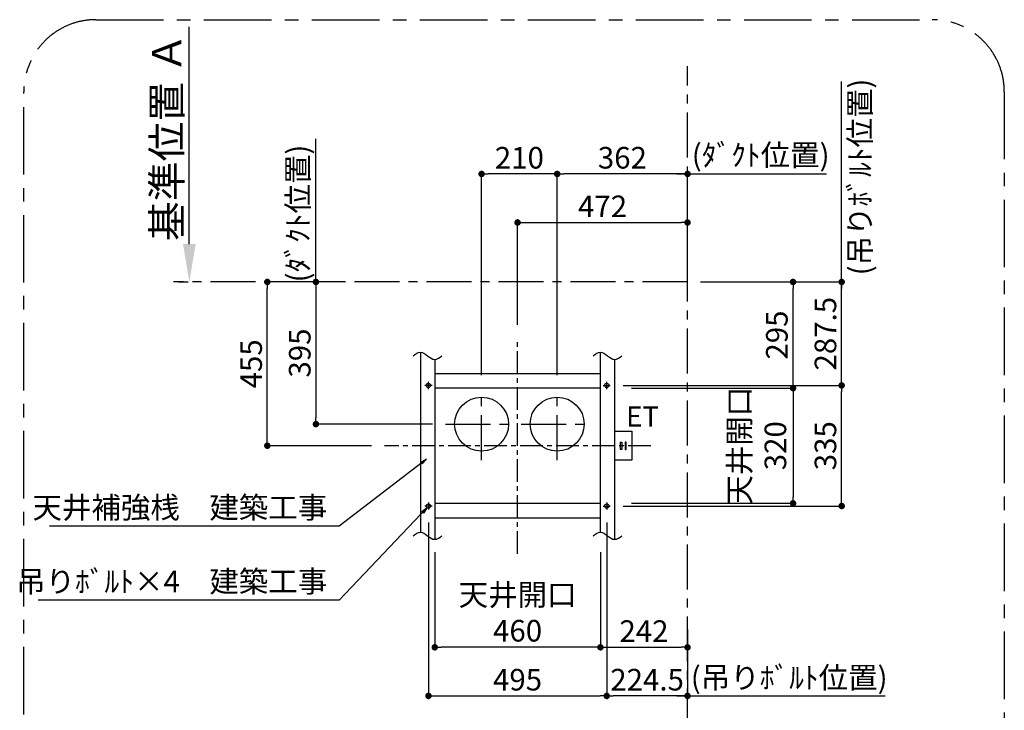
# Model space of a CAD drawing. Extents: x 27948 to 54421, y -11045 to -2175.
# Drawn here: x 48192 to 50927, y -6876 to -4958 of the extents above; entities that cross this region are included whole.
import ezdxf

# ---------------------------------------------------------------- set-up
doc = ezdxf.new("R2010")
doc.units = 0
doc.header["$LTSCALE"] = 50
doc.header["$MEASUREMENT"] = 0
doc.linetypes.add('CENTER', pattern=[2, 1.25, -0.25, 0.25, -0.25])
doc.layers.get('0').update_dxf_attribs({"linetype": 'CONTINUOUS'})
doc.layers.get('DEFPOINTS').update_dxf_attribs({"color": 146, "linetype": 'CONTINUOUS'})
for name, color, linetype in [('111-壁仕上', 3, 'CONTINUOUS'), ('160-文字', 254, 'CONTINUOUS'), ('166-寸法B', 11, 'CONTINUOUS'), ('180-補助', 161, 'CONTINUOUS')]:
    doc.layers.add(name, color=color, linetype=linetype)
doc.styles.add('KH001', font='txt')
doc.styles.add('ＭＳ ゴシック', font='txt', dxfattribs={"height": 10})
doc.dimstyles.new('KH1xx030', dxfattribs={"dimscale": 30, "dimtxt": 2, "dimasz": 0.6, "dimexe": 0.3, "dimexo": 1.2, "dimgap": 0.5, "dimtad": 3, "dimdec": 1, "dimdsep": 46, "dimlunit": 6, "dimtxsty": 'KH001', "dimblk": 'DOT', "dimcen": 1, "dimdle": 1, "dimclrd": 256, "dimclre": 256, "dimclrt": 256, "dimadec": 0, "dimazin": 0, "dimtfac": 1, "dimtdec": 1, "dimtix": 1, "dimtmove": 2, "dimatfit": 3, "dimldrblk": 'CLOSEDBLANK', "dimfxl": 1, "dimtolj": 1, "dimtzin": 0, "dimlwd": -1, "dimlwe": -1, "dimarcsym": 0})

# ---------------------------------------------------------------- blocks, each defined once
blk = doc.blocks.new('*D281')
at = {"layer": '166-寸法B', "transparency": 16777216}
for p, q in [((48663.2, -5581.3), (48663.2, -4977.5)), ((48633.2, -5686.3), (48660.2, -5686.3))]:
    blk.add_line(p, q, dxfattribs=at)
blk.add_solid([(48645.7, -5581.3), (48680.7, -5581.3), (48663.2, -5686.3)], dxfattribs=at)
at = {"layer": 'DEFPOINTS', "color": 0, "transparency": 16777216}
for p in [(48663.2, -4986.5), (48663.2, -4986.5), (48663.2, -5686.3)]:
    blk.add_point(p, dxfattribs=at)
at = {"layer": '166-寸法B', "transparency": 16777216, "insert": (48600.7, -5283.9), "char_height": 81, "attachment_point": 5, "rotation": 90, "style": 'KH001'}
blk.add_mtext('\\A1;基準位置 Ａ', dxfattribs=at)
blk = doc.blocks.new('_ClosedBlank')
at = {"color": 0, "linetype": 'ByBlock', "lineweight": -2}
for p, q in [((-1, 0.167), (0, 0)), ((-1, 0.167), (-1, -0.167)), ((0, 0), (-1, -0.167))]:
    blk.add_line(p, q, dxfattribs=at)
blk = doc.blocks.new('_None')
blk = doc.blocks.new('_Dot')
at = {"color": 0, "linetype": 'ByBlock', "lineweight": -2}
blk.add_line((-0.5, 0), (-1, 0), dxfattribs=at)
at = {"color": 0, "linetype": 'ByBlock', "const_width": 0.5}
blk.add_lwpolyline([(-0.25, 0, 1), (0.25, 0, 1)], format="xyb", close=True, dxfattribs=at)
blk = doc.blocks.new('*D282')
at = {"layer": '166-寸法B', "transparency": 16777216}
for p, q in [((49327.3, -6354.8), (49327.3, -6845.3)), ((49822.3, -6354.8), (49822.3, -6845.3)), ((49345.3, -6836.3), (49804.3, -6836.3))]:
    blk.add_line(p, q, dxfattribs=at)
at = {"layer": 'DEFPOINTS', "color": 0, "transparency": 16777216}
for p in [(49327.3, -6318.8), (49822.3, -6318.8), (49822.3, -6836.3)]:
    blk.add_point(p, dxfattribs=at)
at = {"layer": '166-寸法B', "transparency": 16777216, "xscale": 18, "yscale": 18, "zscale": 18, "rotation": 180}
blk.add_blockref('_Dot', (49327.3, -6836.3), dxfattribs=at)
at = {"layer": '166-寸法B', "transparency": 16777216, "xscale": 18, "yscale": 18, "zscale": 18}
blk.add_blockref('_Dot', (49822.3, -6836.3), dxfattribs=at)
at = {"layer": '166-寸法B', "transparency": 16777216, "insert": (49574.8, -6791.3), "char_height": 60, "attachment_point": 5, "style": 'KH001'}
blk.add_mtext('\\A1;495', dxfattribs=at)
blk = doc.blocks.new('*D284')
at = {"layer": '166-寸法B', "transparency": 16777216}
for p, q in [((49822.3, -6354.8), (49822.3, -6845.3)), ((50046.8, -6652.1), (50046.8, -6845.3)), ((50028.8, -6836.3), (49840.3, -6836.3))]:
    blk.add_line(p, q, dxfattribs=at)
at = {"layer": 'DEFPOINTS', "color": 0, "transparency": 16777216}
for p in [(49822.3, -6318.8), (50046.8, -6616.1), (49822.3, -6836.3)]:
    blk.add_point(p, dxfattribs=at)
at = {"layer": '166-寸法B', "transparency": 16777216, "xscale": 18, "yscale": 18, "zscale": 18, "rotation": 180}
blk.add_blockref('_Dot', (49822.3, -6836.3), dxfattribs=at)
at = {"layer": '166-寸法B', "transparency": 16777216, "xscale": 18, "yscale": 18, "zscale": 18}
blk.add_blockref('_Dot', (50046.8, -6836.3), dxfattribs=at)
at = {"layer": '166-寸法B', "transparency": 16777216, "insert": (49934.5, -6791.3), "char_height": 60, "attachment_point": 5, "style": 'KH001'}
blk.add_mtext('\\A1;224.5', dxfattribs=at)
blk = doc.blocks.new('*D285')
at = {"layer": '166-寸法B', "transparency": 16777216}
for p, q in [((49868.3, -5973.8), (50483.8, -5973.8)), ((50474.8, -6290.8), (50474.8, -5991.8)), ((49868.3, -6308.8), (50483.8, -6308.8))]:
    blk.add_line(p, q, dxfattribs=at)
at = {"layer": 'DEFPOINTS', "color": 0, "transparency": 16777216}
for p in [(49832.3, -5973.8), (50474.8, -5973.8), (49832.3, -6308.8)]:
    blk.add_point(p, dxfattribs=at)
at = {"layer": '166-寸法B', "transparency": 16777216, "xscale": 18, "yscale": 18, "zscale": 18}
for p, rotation in [((50474.8, -5973.8), 90), ((50474.8, -6308.8), 270)]:
    blk.add_blockref('_Dot', p, dxfattribs=dict(at, rotation=rotation))
at = {"layer": '166-寸法B', "transparency": 16777216, "insert": (50429.8, -6141.3), "char_height": 60, "attachment_point": 5, "rotation": 90, "style": 'KH001'}
blk.add_mtext('\\A1;335', dxfattribs=at)
blk = doc.blocks.new('*D286')
at = {"layer": '166-寸法B', "transparency": 16777216}
for p, q in [((50082.8, -5686.3), (50483.8, -5686.3)), ((50474.8, -5955.8), (50474.8, -5704.3)), ((49868.3, -5973.8), (50483.8, -5973.8))]:
    blk.add_line(p, q, dxfattribs=at)
at = {"layer": 'DEFPOINTS', "color": 0, "transparency": 16777216}
for p in [(50046.8, -5686.3), (50474.8, -5686.3), (49832.3, -5973.8)]:
    blk.add_point(p, dxfattribs=at)
at = {"layer": '166-寸法B', "transparency": 16777216, "xscale": 18, "yscale": 18, "zscale": 18}
for p, rotation in [((50474.8, -5686.3), 90), ((50474.8, -5973.8), 270)]:
    blk.add_blockref('_Dot', p, dxfattribs=dict(at, rotation=rotation))
at = {"layer": '166-寸法B', "transparency": 16777216, "insert": (50429.8, -5830), "char_height": 60, "attachment_point": 5, "rotation": 90, "style": 'KH001'}
blk.add_mtext('\\A1;287.5', dxfattribs=at)
blk = doc.blocks.new('*D287')
at = {"layer": '166-寸法B', "transparency": 16777216}
for p, q in [((49078.8, -5686.3), (49005.8, -5686.3)), ((49014.8, -5704.3), (49014.8, -6063.3)), ((49338.8, -6081.3), (49005.8, -6081.3))]:
    blk.add_line(p, q, dxfattribs=at)
at = {"layer": 'DEFPOINTS', "color": 0, "transparency": 16777216}
for p in [(49114.8, -5686.3), (49014.8, -6081.3), (49374.8, -6081.3)]:
    blk.add_point(p, dxfattribs=at)
at = {"layer": '166-寸法B', "transparency": 16777216, "xscale": 18, "yscale": 18, "zscale": 18}
for p, rotation in [((49014.8, -5686.3), 90), ((49014.8, -6081.3), 270)]:
    blk.add_blockref('_Dot', p, dxfattribs=dict(at, rotation=rotation))
at = {"layer": '166-寸法B', "transparency": 16777216, "insert": (48969.8, -5883.8), "char_height": 60, "attachment_point": 5, "rotation": 90, "style": 'KH001'}
blk.add_mtext('\\A1;395', dxfattribs=at)
blk = doc.blocks.new('*D288')
at = {"layer": '166-寸法B', "transparency": 16777216}
for p, q in [((49684.8, -5945.3), (49684.8, -5377.3)), ((50028.8, -5386.3), (49702.8, -5386.3)), ((50046.8, -5650.3), (50046.8, -5377.3))]:
    blk.add_line(p, q, dxfattribs=at)
at = {"layer": 'DEFPOINTS', "color": 0, "transparency": 16777216}
for p in [(49684.8, -5386.3), (50046.8, -5686.3), (49684.8, -5981.3)]:
    blk.add_point(p, dxfattribs=at)
at = {"layer": '166-寸法B', "transparency": 16777216, "xscale": 18, "yscale": 18, "zscale": 18, "rotation": 180}
blk.add_blockref('_Dot', (49684.8, -5386.3), dxfattribs=at)
at = {"layer": '166-寸法B', "transparency": 16777216, "xscale": 18, "yscale": 18, "zscale": 18}
blk.add_blockref('_Dot', (50046.8, -5386.3), dxfattribs=at)
at = {"layer": '166-寸法B', "transparency": 16777216, "insert": (49865.8, -5341.3), "char_height": 60, "attachment_point": 5, "style": 'KH001'}
blk.add_mtext('\\A1;362', dxfattribs=at)
blk = doc.blocks.new('*D289')
at = {"layer": '166-寸法B', "transparency": 16777216}
for p, q in [((49014.8, -5306.3), (49014.8, -5288.3)), ((49014.8, -5686.3), (49014.8, -5306.3)), ((49078.8, -5686.3), (49005.8, -5686.3)), ((49014.8, -5686.3), (49014.8, -5704.3))]:
    blk.add_line(p, q, dxfattribs=at)
at = {"layer": 'DEFPOINTS', "color": 0, "transparency": 16777216}
for p in [(49014.8, -5306.3), (49063.3, -5306.3), (49114.8, -5686.3)]:
    blk.add_point(p, dxfattribs=at)
at = {"layer": '166-寸法B', "transparency": 16777216, "insert": (48964.8, -5496.3), "char_height": 60, "attachment_point": 5, "rotation": 90, "style": 'KH001'}
blk.add_mtext('\\A1;(ﾀﾞｸﾄ位置)', dxfattribs=at)
blk = doc.blocks.new('*D300')
at = {"layer": '166-寸法B', "transparency": 16777216}
for p, q in [((49344.8, -6437.3), (49344.8, -6710.3)), ((49804.8, -6437.3), (49804.8, -6710.3)), ((49786.8, -6701.3), (49362.8, -6701.3))]:
    blk.add_line(p, q, dxfattribs=at)
at = {"layer": 'DEFPOINTS', "color": 0, "transparency": 16777216}
for p in [(49344.8, -6401.3), (49804.8, -6401.3), (49344.8, -6701.3)]:
    blk.add_point(p, dxfattribs=at)
at = {"layer": '166-寸法B', "transparency": 16777216, "xscale": 18, "yscale": 18, "zscale": 18, "rotation": 180}
blk.add_blockref('_Dot', (49344.8, -6701.3), dxfattribs=at)
at = {"layer": '166-寸法B', "transparency": 16777216, "xscale": 18, "yscale": 18, "zscale": 18}
blk.add_blockref('_Dot', (49804.8, -6701.3), dxfattribs=at)
at = {"layer": '166-寸法B', "transparency": 16777216, "insert": (49574.8, -6605.3), "char_height": 60, "attachment_point": 5, "style": 'KH001'}
blk.add_mtext('\\A1;天井開口\\P460', dxfattribs=at)
blk = doc.blocks.new('*D301')
at = {"layer": '166-寸法B', "transparency": 16777216}
for p, q in [((49890.8, -5981.3), (50348.8, -5981.3)), ((50339.8, -5999.3), (50339.8, -6283.3)), ((49890.8, -6301.3), (50348.8, -6301.3))]:
    blk.add_line(p, q, dxfattribs=at)
at = {"layer": 'DEFPOINTS', "color": 0, "transparency": 16777216}
for p in [(49854.8, -5981.3), (49854.8, -6301.3), (50339.8, -6301.3)]:
    blk.add_point(p, dxfattribs=at)
at = {"layer": '166-寸法B', "transparency": 16777216, "xscale": 18, "yscale": 18, "zscale": 18}
for p, rotation in [((50339.8, -5981.3), 90), ((50339.8, -6301.3), 270)]:
    blk.add_blockref('_Dot', p, dxfattribs=dict(at, rotation=rotation))
at = {"layer": '166-寸法B', "transparency": 16777216, "insert": (50240.8, -6141.3), "char_height": 60, "attachment_point": 5, "rotation": 90, "style": 'KH001'}
blk.add_mtext('\\A1;天井開口\\P320', dxfattribs=at)
blk = doc.blocks.new('*D302')
at = {"layer": '166-寸法B', "transparency": 16777216}
for p, q in [((50016.8, -5386.3), (50432.7, -5386.3)), ((50046.8, -5650.3), (50046.8, -5377.3))]:
    blk.add_line(p, q, dxfattribs=at)
at = {"layer": 'DEFPOINTS', "color": 0, "transparency": 16777216}
for p in [(50402.7, -5386.3), (50402.7, -5427.6), (50046.8, -5686.3)]:
    blk.add_point(p, dxfattribs=at)
at = {"layer": '166-寸法B', "transparency": 16777216, "insert": (50249.9, -5333.8), "char_height": 60, "attachment_point": 5, "style": 'KH001'}
blk.add_mtext('\\A1;(ﾀﾞｸﾄ位置)', dxfattribs=at)
blk = doc.blocks.new('*D303')
at = {"layer": '166-寸法B', "transparency": 16777216}
for p, q in [((49474.8, -5945.3), (49474.8, -5377.3)), ((49666.8, -5386.3), (49492.8, -5386.3)), ((49684.8, -5945.3), (49684.8, -5377.3))]:
    blk.add_line(p, q, dxfattribs=at)
at = {"layer": 'DEFPOINTS', "color": 0, "transparency": 16777216}
for p in [(49474.8, -5386.3), (49474.8, -5981.3), (49684.8, -5981.3)]:
    blk.add_point(p, dxfattribs=at)
at = {"layer": '166-寸法B', "transparency": 16777216, "xscale": 18, "yscale": 18, "zscale": 18, "rotation": 180}
blk.add_blockref('_Dot', (49474.8, -5386.3), dxfattribs=at)
at = {"layer": '166-寸法B', "transparency": 16777216, "xscale": 18, "yscale": 18, "zscale": 18}
blk.add_blockref('_Dot', (49684.8, -5386.3), dxfattribs=at)
at = {"layer": '166-寸法B', "transparency": 16777216, "insert": (49579.8, -5341.3), "char_height": 60, "attachment_point": 5, "style": 'KH001'}
blk.add_mtext('\\A1;210', dxfattribs=at)
blk = doc.blocks.new('*D304')
at = {"layer": '166-寸法B', "transparency": 16777216}
for p, q in [((50046.8, -6652.1), (50046.8, -6845.3)), ((50016.8, -6836.3), (50595.5, -6836.3))]:
    blk.add_line(p, q, dxfattribs=at)
at = {"layer": 'DEFPOINTS', "color": 0, "transparency": 16777216}
for p in [(50046.8, -6616.1), (50565.5, -6831.8), (50565.5, -6836.3)]:
    blk.add_point(p, dxfattribs=at)
at = {"layer": '166-寸法B', "transparency": 16777216, "insert": (50329.1, -6785.5), "char_height": 60, "attachment_point": 5, "style": 'KH001'}
blk.add_mtext('\\A1;(吊りﾎﾞﾙﾄ位置)', dxfattribs=at)
blk = doc.blocks.new('*D305')
at = {"layer": '166-寸法B', "transparency": 16777216}
for p, q in [((50474.8, -5716.3), (50474.8, -5129)), ((50082.8, -5686.3), (50483.8, -5686.3))]:
    blk.add_line(p, q, dxfattribs=at)
at = {"layer": 'DEFPOINTS', "color": 0, "transparency": 16777216}
for p in [(50421.7, -5159), (50474.8, -5159), (50046.8, -5686.3)]:
    blk.add_point(p, dxfattribs=at)
at = {"layer": '166-寸法B', "transparency": 16777216, "insert": (50525.6, -5394.7), "char_height": 60, "attachment_point": 5, "rotation": 90, "style": 'KH001'}
blk.add_mtext('\\A1;(吊りﾎﾞﾙﾄ位置)', dxfattribs=at)
blk = doc.blocks.new('*D306')
at = {"layer": '166-寸法B', "transparency": 16777216}
for p, q in [((50082.8, -5686.3), (50348.8, -5686.3)), ((50339.8, -5963.3), (50339.8, -5704.3)), ((49890.8, -5981.3), (50348.8, -5981.3))]:
    blk.add_line(p, q, dxfattribs=at)
at = {"layer": 'DEFPOINTS', "color": 0, "transparency": 16777216}
for p in [(50046.8, -5686.3), (50339.8, -5686.3), (49854.8, -5981.3)]:
    blk.add_point(p, dxfattribs=at)
at = {"layer": '166-寸法B', "transparency": 16777216, "xscale": 18, "yscale": 18, "zscale": 18}
for p, rotation in [((50339.8, -5686.3), 90), ((50339.8, -5981.3), 270)]:
    blk.add_blockref('_Dot', p, dxfattribs=dict(at, rotation=rotation))
at = {"layer": '166-寸法B', "transparency": 16777216, "insert": (50294.8, -5833.8), "char_height": 60, "attachment_point": 5, "rotation": 90, "style": 'KH001'}
blk.add_mtext('\\A1;295', dxfattribs=at)
blk = doc.blocks.new('*D307')
at = {"layer": '166-寸法B', "transparency": 16777216}
for p, q in [((49804.8, -6437.3), (49804.8, -6710.3)), ((50046.8, -6687.3), (50046.8, -6710.3)), ((49822.8, -6701.3), (50028.8, -6701.3))]:
    blk.add_line(p, q, dxfattribs=at)
at = {"layer": 'DEFPOINTS', "color": 0, "transparency": 16777216}
for p in [(49804.8, -6401.3), (50046.8, -6651.3), (50046.8, -6701.3)]:
    blk.add_point(p, dxfattribs=at)
at = {"layer": '166-寸法B', "transparency": 16777216, "xscale": 18, "yscale": 18, "zscale": 18, "rotation": 180}
blk.add_blockref('_Dot', (49804.8, -6701.3), dxfattribs=at)
at = {"layer": '166-寸法B', "transparency": 16777216, "xscale": 18, "yscale": 18, "zscale": 18}
blk.add_blockref('_Dot', (50046.8, -6701.3), dxfattribs=at)
at = {"layer": '166-寸法B', "transparency": 16777216, "insert": (49925.8, -6656.3), "char_height": 60, "attachment_point": 5, "style": 'KH001'}
blk.add_mtext('\\A1;242', dxfattribs=at)
blk = doc.blocks.new('*D308')
at = {"layer": '166-寸法B', "transparency": 16777216}
for p, q in [((49078.8, -5686.3), (48870.8, -5686.3)), ((48879.8, -6123.3), (48879.8, -5704.3)), ((49168.8, -6141.3), (48870.8, -6141.3))]:
    blk.add_line(p, q, dxfattribs=at)
at = {"layer": 'DEFPOINTS', "color": 0, "transparency": 16777216}
for p in [(48879.8, -5686.3), (49114.8, -5686.3), (49204.8, -6141.3)]:
    blk.add_point(p, dxfattribs=at)
at = {"layer": '166-寸法B', "transparency": 16777216, "xscale": 18, "yscale": 18, "zscale": 18}
for p, rotation in [((48879.8, -5686.3), 90), ((48879.8, -6141.3), 270)]:
    blk.add_blockref('_Dot', p, dxfattribs=dict(at, rotation=rotation))
at = {"layer": '166-寸法B', "transparency": 16777216, "insert": (48834.8, -5913.8), "char_height": 60, "attachment_point": 5, "rotation": 90, "style": 'KH001'}
blk.add_mtext('\\A1;455', dxfattribs=at)
blk = doc.blocks.new('*D309')
at = {"layer": '166-寸法B', "transparency": 16777216}
for p, q in [((49574.8, -5805.3), (49574.8, -5512.3)), ((49592.8, -5521.3), (50028.8, -5521.3)), ((50046.8, -5650.3), (50046.8, -5512.3))]:
    blk.add_line(p, q, dxfattribs=at)
at = {"layer": 'DEFPOINTS', "color": 0, "transparency": 16777216}
for p in [(50046.8, -5521.3), (50046.8, -5686.3), (49574.8, -5841.3)]:
    blk.add_point(p, dxfattribs=at)
at = {"layer": '166-寸法B', "transparency": 16777216, "xscale": 18, "yscale": 18, "zscale": 18, "rotation": 180}
blk.add_blockref('_Dot', (49574.8, -5521.3), dxfattribs=at)
at = {"layer": '166-寸法B', "transparency": 16777216, "xscale": 18, "yscale": 18, "zscale": 18}
blk.add_blockref('_Dot', (50046.8, -5521.3), dxfattribs=at)
at = {"layer": '166-寸法B', "transparency": 16777216, "insert": (49810.8, -5476.3), "char_height": 60, "attachment_point": 5, "style": 'KH001'}
blk.add_mtext('\\A1;472', dxfattribs=at)

msp = doc.modelspace()

# ---------------------------------------------------------------- linework, layer by layer
at = {"layer": '111-壁仕上', "color": 253, "linetype": 'CENTER', "ltscale": 2}
for p, q in [((50046.79, -7140.3), (50046.79, -5086.61)), ((50046.79, -5686.29), (48619.44, -5686.29))]:
    msp.add_line(p, q, dxfattribs=at)
at = {"layer": '111-壁仕上'}
msp.add_lwpolyline([(49804.79, -6301.29), (49804.79, -5981.29), (49344.79, -5981.29), (49344.79, -6301.29)], close=True, dxfattribs=at)
at = {"layer": '160-文字', "color": 4}
for p, q in [((49844.79, -6181.26), (49844.79, -6101.26)), ((49844.79, -6101.26), (49892.45, -6101.26)), ((49892.45, -6101.26), (49892.45, -6181.26)), ((49892.45, -6181.26), (49844.79, -6181.26))]:
    msp.add_line(p, q, dxfattribs=at)
for points in [[(49860.8, -6131.19), (49864.02, -6131.19), (49864.02, -6151.33), (49860.8, -6151.33)], [(49876.45, -6131.19), (49873.23, -6131.19), (49873.23, -6151.33), (49876.45, -6151.33)]]:
    msp.add_lwpolyline(points, close=True, dxfattribs=at)
at = {"layer": '166-寸法B'}
for p, q in [((49304.79, -5881.29), (49304.79, -6381.29)), ((49344.79, -5901.29), (49344.79, -6401.29)), ((49804.79, -6381.29), (49804.79, -5881.29)), ((49844.79, -6401.29), (49844.79, -5901.29)), ((49804.79, -5941.29), (49344.79, -5941.29)), ((49337.29, -5973.79), (49317.29, -5973.79)), ((49327.29, -5983.79), (49327.29, -5963.79)), ((49804.79, -5981.29), (49344.79, -5981.29)), ((49812.29, -5973.79), (49832.29, -5973.79)), ((49822.29, -5983.79), (49822.29, -5963.79)), ((49337.29, -6308.79), (49317.29, -6308.79)), ((49327.29, -6298.79), (49327.29, -6318.79)), ((49344.79, -6301.29), (49804.79, -6301.29)), ((49812.29, -6308.79), (49832.29, -6308.79)), ((49822.29, -6298.79), (49822.29, -6318.79)), ((49344.79, -6341.29), (49804.79, -6341.29))]:
    msp.add_line(p, q, dxfattribs=at)
for centre in [(49327.29, -5973.79), (49822.29, -5973.79), (49327.29, -6308.79), (49822.29, -6308.79)]:
    msp.add_circle(centre, 6, dxfattribs=at)
for points in [[(49284.79, -5891.29), (49291.46, -5886.29), (49304.79, -5876.29), (49324.79, -5891.29), (49344.79, -5906.29), (49358.12, -5896.29), (49364.79, -5891.29)], [(49784.79, -5891.29), (49791.46, -5886.29), (49804.79, -5876.29), (49824.79, -5891.29), (49844.79, -5906.29), (49858.12, -5896.29), (49864.79, -5891.29)], [(49284.79, -6391.29), (49291.46, -6386.29), (49304.79, -6376.29), (49324.79, -6391.29), (49344.79, -6406.29), (49358.12, -6396.29), (49364.79, -6391.29)], [(49784.79, -6391.29), (49791.46, -6386.29), (49804.79, -6376.29), (49824.79, -6391.29), (49844.79, -6406.29), (49858.12, -6396.29), (49864.79, -6391.29)]]:
    msp.add_open_spline(points, degree=3, dxfattribs=at)
at = {"layer": '180-補助', "linetype": 'CENTER'}
for p, q in [((49574.79, -6441.29), (49574.79, -5841.29)), ((49944.79, -6141.29), (49204.79, -6141.29))]:
    msp.add_line(p, q, dxfattribs=at)
at = {"layer": '180-補助', "linetype": 'CENTER', "ltscale": 2}
for p, q in [((49474.79, -6181.29), (49474.79, -5981.29)), ((49684.79, -6181.29), (49684.79, -5981.29)), ((49374.79, -6081.29), (49574.79, -6081.29)), ((49584.79, -6081.29), (49784.79, -6081.29))]:
    msp.add_line(p, q, dxfattribs=at)
at = {"layer": '180-補助', "linetype": 'CENTER', "ltscale": 3}
msp.add_lwpolyline([(48403.67, -4957.72), (50726.52, -4957.72, -0.4142136), (50926.52, -5157.72), (50926.52, -7187.82, -0.4142136), (50726.52, -7387.82), (48403.67, -7387.82, -0.4142136), (48203.67, -7187.82), (48203.67, -5157.72, -0.4142136)], format="xyb", close=True, dxfattribs=at)
at = {"layer": '180-補助'}
for centre in [(49474.79, -6081.29), (49684.79, -6081.29)]:
    msp.add_circle(centre, 75, dxfattribs=at)

# ---------------------------------------------------------------- texts
at = {"layer": '160-文字', "color": 4, "lineweight": 0, "insert": (49876.35, -6032.26), "char_height": 56, "attachment_point": 1, "line_spacing_factor": 0.782827, "style": 'ＭＳ ゴシック'}
msp.add_mtext('{ET}', dxfattribs=at)
at = {"layer": '160-文字', "char_height": 60, "attachment_point": 3, "style": 'KH001'}
for s, insert in [('{天井補強桟\u3000建築工事 }', (49046.17, -6282.95)), ('{吊りﾎﾞﾙﾄ×4\u3000建築工事 }', (49046.17, -6488.29))]:
    msp.add_mtext(s, dxfattribs=dict(at, insert=insert))

# ---------------------------------------------------------------- dimensions: what is measured, and where the dimension line sits
at = {"layer": '166-寸法B'}
for base, p1, p2, text, override, picture, middle in [((48663.22, -4986.55), (48663.22, -5686.29), (48663.22, -4986.55), '基準位置 Ａ', {"dimtxt": 2.7, "dimasz": 3.5, "dimexe": 0.1, "dimexo": 1, "dimblk2": 'None', "dimsah": 1, "dimdle": 0.3, "dimse2": 1}, '*D281', (48600.73, -5283.92)), ((49014.79, -5306.3), (49114.79, -5686.29), (49063.26, -5306.3), '(ﾀﾞｸﾄ位置)', {"dimblk1": 'None', "dimblk2": 'None', "dimsah": 1, "dimse2": 1}, '*D289', (48964.76, -5496.3))]:
    dim = msp.add_linear_dim(base=base, p1=p1, p2=p2, angle=270, text=text, dimstyle='KH1xx030', override=override, dxfattribs=at)
    dim.commit()
    dim.dimension.update_dxf_attribs({"geometry": picture, "text_midpoint": middle})
for base, p1, p2, angle, text, picture, middle in [((50474.79, -5159.01), (50046.79, -5686.29), (50421.65, -5159.01), 270, '(吊りﾎﾞﾙﾄ位置)', '*D305', (50525.58, -5394.71)), ((50402.71, -5386.29), (50046.79, -5686.29), (50402.71, -5427.63), 180, '(ﾀﾞｸﾄ位置)', '*D302', (50249.9, -5333.82)), ((50565.52, -6836.29), (50046.79, -6616.12), (50565.52, -6831.81), 180, '(吊りﾎﾞﾙﾄ位置)', '*D304', (50329.06, -6785.5))]:
    dim = msp.add_linear_dim(base=base, p1=p1, p2=p2, angle=angle, text=text, dimstyle='KH1xx030', override={"dimblk1": 'None', "dimblk2": 'None', "dimsah": 1, "dimse2": 1}, dxfattribs=at)
    dim.commit()
    dim.dimension.update_dxf_attribs({"geometry": picture, "text_midpoint": middle, "dimtype": 128})
for base, p1, p2, angle, picture, middle in [((49474.79, -5386.29), (49684.79, -5981.29), (49474.79, -5981.29), 180, '*D303', (49579.79, -5341.29)), ((49684.79, -5386.29), (50046.79, -5686.29), (49684.79, -5981.29), 180, '*D288', (49865.79, -5341.29)), ((50046.79, -5521.29), (49574.79, -5841.29), (50046.79, -5686.29), 180, '*D309', (49810.79, -5476.29)), ((48879.79, -5686.29), (49204.79, -6141.29), (49114.79, -5686.29), 90, '*D308', (48834.79, -5913.79)), ((49014.79, -6081.29), (49114.79, -5686.29), (49374.79, -6081.29), 90, '*D287', (48969.79, -5883.79)), ((50474.79, -5686.29), (49832.29, -5973.79), (50046.79, -5686.29), 90, '*D286', (50429.79, -5830.04)), ((50339.79, -5686.29), (49854.79, -5981.29), (50046.79, -5686.29), 90, '*D306', (50294.79, -5833.79)), ((50474.79, -5973.79), (49832.29, -6308.79), (49832.29, -5973.79), 90, '*D285', (50429.79, -6141.29)), ((49822.29, -6836.29), (49327.29, -6318.79), (49822.29, -6318.79), 180, '*D282', (49574.79, -6791.29)), ((49822.29, -6836.29), (50046.79, -6616.12), (49822.29, -6318.79), 180, '*D284', (49934.54, -6791.29)), ((50046.79, -6701.29), (49804.79, -6401.29), (50046.79, -6651.29), 180, '*D307', (49925.79, -6656.29))]:
    dim = msp.add_linear_dim(base=base, p1=p1, p2=p2, angle=angle, dimstyle='KH1xx030', dxfattribs=at)
    dim.commit()
    dim.dimension.update_dxf_attribs({"geometry": picture, "text_midpoint": middle})
for base, p1, p2, angle, text, picture, middle in [((50339.79, -6301.29), (49854.79, -5981.29), (49854.79, -6301.29), 90, '天井開口\\X320', '*D301', (50240.83, -6141.29)), ((49344.79, -6701.29), (49804.79, -6401.29), (49344.79, -6401.29), 180, '天井開口\\X460', '*D300', (49574.79, -6605.33))]:
    dim = msp.add_linear_dim(base=base, p1=p1, p2=p2, angle=angle, text=text, dimstyle='KH1xx030', dxfattribs=at)
    dim.commit()
    dim.dimension.update_dxf_attribs({"geometry": picture, "text_midpoint": middle, "dimtype": 128})

# ---------------------------------------------------------------- leaders
at = {"layer": '160-文字', "annotation_type": 0, "has_hookline": 1, "hookline_direction": 1}
for points, text_width in [([(49322.24, -6178.62), (49079.17, -6364.67), (49061.17, -6364.67)], 771.17), ([(49323.36, -6313.32), (49079.17, -6570.01), (49061.17, -6570.01)], 802.84)]:
    msp.add_leader(points, dimstyle='KH1xx030', override={"dimgap": 0.5, "dimtad": 1}, dxfattribs=dict(at, text_width=text_width))

doc.saveas('drawing.dxf')
